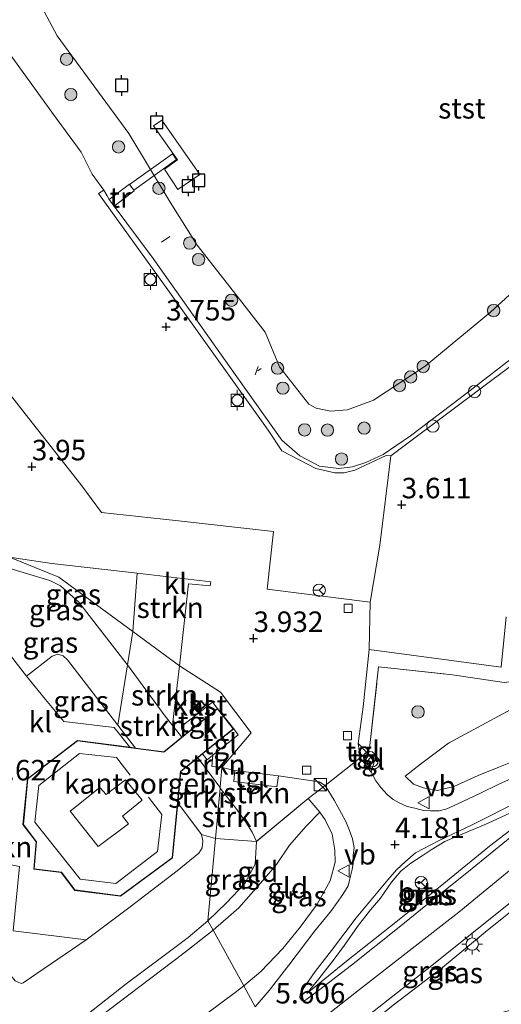
# Model space of a CAD drawing. Units: metres. Extents: x 119991 to 130010, y 424998 to 431251.
# Drawn here: x 121599 to 121658, y 425574 to 425694 of the extents above; entities that cross this region are included whole.
import ezdxf
from ezdxf.enums import TextEntityAlignment as Align

# ---------------------------------------------------------------- set-up
doc = ezdxf.new("R2010")
doc.units = ezdxf.units.M
doc.linetypes.add('IE-TERREINAFSCHEIDING', pattern=[10, 8, -2])
doc.layers.get('0').update_dxf_attribs({"lineweight": 25})
for name, color, linetype, lineweight in [('B-ME-AL-OVERIG-GV-B7', 7, 'BV-GELEIDERAIL', 18), ('B-ME-AL-OVERIG-L-B1', 7, 'Continuous', 18), ('B-ME-AL-OVERIG-S-B1', 7, 'Continuous', 18), ('B-ME-GR-BOOM-S-B1', 93, 'Continuous', 18), ('B-ME-GR-STRUIKEN-GV-B6', 93, 'Continuous', 18), ('B-ME-GW-KRUINLIJN-L-B1', 93, 'Continuous', 18), ('B-ME-GW-TEENLIJN-L-B1', 93, 'Continuous', 18), ('B-ME-IE-GRASLAND-GV-B6', 93, 'Continuous', 18), ('B-ME-IE-GRONDWERKLIJN-GROND_INGERICHT-GV-B6', 253, 'Continuous', 18), ('B-ME-IE-HULPGEOMETRIE-L-B1', 53, 'Continuous', 18), ('B-ME-IE-INRICHTINGSELEMENT-S-B1', 253, 'Continuous', 18), ('B-ME-IE-MEUBILAIR_WEGMEUBILAIR-LICHTMAST-S-B1', 8, 'Continuous', 18), ('B-ME-IE-TERREINAFSCHEIDING-DOORGANG-L-B1', 8, 'IE-TERREINAFSCHEIDING-KUNSTMATIG-OPEN', 18), ('B-ME-IE-TERREINAFSCHEIDING-RASTERHEKWERK-L-B1', 8, 'IE-TERREINAFSCHEIDING', 18), ('B-ME-KG-KADASTRAAL-DAKRAND-L-B1', 13, 'Continuous', 18), ('B-ME-KG-KADASTRAAL-NOKLIJN-L-B1', 13, 'Continuous', 18), ('B-ME-KW-LOOPBRUG-GV-B7', 213, 'Continuous', 18), ('B-ME-OB-BEKLEDING-GV-B6', 253, 'Continuous', 18), ('B-ME-OB-WATERLIJN-L-B1', 133, 'OB-WATERLIJN', 18), ('B-ME-OG-BEBOUWING-GV-B6', 173, 'Continuous', 18), ('B-ME-OG-WATER-GV-B6', 153, 'Continuous', 18), ('B-ME-VH-VERH_SOORT-BITUMEN-GV-B6', 8, 'IE-TERREINAFSCHEIDING-NATUURLIJK-HOUTWAL', 18), ('B-ME-VH-VERH_SOORT-KLINKERS-GV-B6', 8, 'IE-TERREINAFSCHEIDING-NATUURLIJK-HOUTWAL', 18), ('B-ME-VH-VERH_SOORT-TEGELS-GV-B6', 8, 'Continuous', 18), ('B-ME-VV-BOLDER-S-B1', 213, 'Continuous', 18), ('B-ME-VV-KOLK-S-B1', 8, 'Continuous', 18), ('B-ME-VW-MEUBILAIR_WEGMEUBILAIR-RONA-S-B1', 8, 'Continuous', 18), ('B-ME-VW-MEUBILAIR_WEGMEUBILAIR-VERKEERSBORD-S-B1', 8, 'Continuous', 18)]:
    doc.layers.add(name, color=color, linetype=linetype, lineweight=lineweight)
doc.layers.add('B-ME-GW-HOOGTEPUNT-S-B1', color=10, linetype='Continuous')
doc.layers.add('B-ME-VV-AFMEERCONSTRUCTIE-S-B1', color=10, linetype='Continuous')
doc.styles.add('NLCS-ISO', font='NLCS-ISO.TTF')
doc.linetypes.add('BV-GELEIDERAIL', pattern='A,10,-3,[108,NLCS.SHX,S=1,R=0,X=0,Y=0],-3', length=16)
doc.linetypes.add('IE-TERREINAFSCHEIDING-KUNSTMATIG-OPEN', pattern='A,7,-1.5,[67,NLCS.SHX,S=0.75,R=0,X=0,Y=0],-1.5', length=10)
doc.linetypes.add('IE-TERREINAFSCHEIDING-NATUURLIJK-HOUTWAL', pattern='A,7,-1.5,[67,NLCS.SHX,S=0.75,R=45,X=0,Y=0],-1.5,7,-1.5,[70,NLCS.SHX,S=0.75,R=0,X=0,Y=0],-1.5', length=20)
doc.linetypes.add('OB-WATERLIJN', pattern='A,10,[32,NLCS.SHX,S=2,R=0,X=0,Y=0],-12', length=22)

# ---------------------------------------------------------------- blocks, each defined once
blk = doc.blocks.new('hoogtepunt')
for p, q in [((-0.5, 0), (0.5, 0)), ((0, 0.5), (0, -0.5))]:
    blk.add_line(p, q)
blk = doc.blocks.new('boom')
h = blk.add_hatch(color=256)
edge = h.paths.add_edge_path()
edge.add_arc((0, 0), 0.75, 0, 360)
blk.add_circle((0, 0), 0.75)
blk = doc.blocks.new('kast')
blk.add_line((-0.75, -0.75), (0.75, 0.75))
blk.add_lwpolyline([(-0.75, 0.75), (0.75, 0.75), (0.75, -0.75), (-0.75, -0.75)], close=True)
blk = doc.blocks.new('lantaarnpaal')
for p, q in [((0, 0.75), (0, 1.25)), ((-0.75, 0), (-1.25, 0)), ((-0.88, 0.88), (-0.53, 0.53)), ((0.53, 0.53), (0.88, 0.88)), ((0.75, 0), (1.25, 0)), ((-0.53, -0.53), (-0.88, -0.88)), ((0, -0.75), (0, -1.25)), ((0.53, -0.53), (0.88, -0.88))]:
    blk.add_line(p, q)
blk.add_circle((0, 0), 0.75)
blk = doc.blocks.new('meerpaal')
for p, q in [((-0.75, 0), (-1.25, 0)), ((0.75, 0.75), (-0.75, 0.75)), ((-0.75, 0.75), (-0.75, -0.75)), ((0.75, -0.75), (0.75, 0.75)), ((0.75, 0), (1.25, 0)), ((-0.75, -0.75), (0.75, -0.75))]:
    blk.add_line(p, q)
blk = doc.blocks.new('dtb')
blk.add_circle((0, 0), 0.75)
blk = doc.blocks.new('bolder')
for p, q in [((-0.75, 0), (-1.25, 0)), ((-0.75, 0.75), (-0.75, -0.75)), ((0.75, 0.75), (-0.75, 0.75)), ((0.75, -0.75), (0.75, 0.75)), ((0.75, 0), (1.25, 0)), ((-0.75, -0.75), (0.75, -0.75))]:
    blk.add_line(p, q)
blk.add_circle((0, 0), 0.673)
blk = doc.blocks.new('kolk')
blk.add_lwpolyline([(-0.5, -0.5), (0.5, -0.5), (0.5, 0.5), (-0.5, 0.5)], close=True)
blk = doc.blocks.new('verkeersbord')
for p, q in [((0, 0.75), (-0.75, -0.625)), ((0.75, -0.625), (0, 0.75)), ((-0.75, -0.625), (0.75, -0.625))]:
    blk.add_line(p, q)
blk = doc.blocks.new('wegwijzer')
for q in [(-0.53, -0.53), (0, 0.75), (0.53, -0.53)]:
    blk.add_line((0, 0), q)
blk.add_circle((0, 0), 0.75)

msp = doc.modelspace()

# ---------------------------------------------------------------- linework, layer by layer
at = {"layer": 'B-ME-AL-OVERIG-GV-B7'}
msp.add_polyline3d([(121620.293, 425674.196, 1.178), (121618.604, 425673.051, 1.175), (121616.974, 425675.538, 1.175), (121618.569, 425676.664, 1.184), (121615.656, 425680.836, 1.195), (121616.652, 425681.531, 1.222), (121621.289, 425674.891, 1.204), (121620.293, 425674.196, 1.178)], dxfattribs=at)
at = {"layer": 'B-ME-AL-OVERIG-L-B1'}
for p, q in [((121616.649, 425666.635, 2.642), (121617.642, 425667.334, 2.612)), ((121628.042, 425650.466, 2.633), (121628.385, 425651.497, 2.588)), ((121628.373, 425650.981, 2.312), (121628.786, 425651.263, 2.3))]:
    msp.add_line(p, q, dxfattribs=at)
at = {"layer": 'B-ME-GR-STRUIKEN-GV-B6'}
for points in [[(121613.123, 425619.188, 4.165), (121613.675, 425626.294, 3.908), (121622.626, 425625.266, 3.923), (121622.57, 425624.759, 3.923), (121619.915, 425624.989, 3.92), (121618.803, 425615.011, 4.024), (121613.123, 425619.188, 4.165)], [(121613.123, 425619.188, 4.165), (121618.803, 425615.011, 4.024), (121618.003, 425608.169, 4.096), (121619.531, 425607.974, 4.096), (121619.066, 425607.602, 4.132), (121619.708, 425606.818, 4.135), (121619.099, 425606.324, 4.213), (121617.069, 425608.88, 4.108), (121612.469, 425615.12, 4.189), (121613.123, 425619.188, 4.165)], [(121619.099, 425606.324, 4.213), (121616.897, 425604.538, 5.293), (121613.476, 425604.991, 6.697), (121611.296, 425607.803, 6.64), (121612.469, 425615.12, 4.189), (121617.069, 425608.88, 4.108), (121619.099, 425606.324, 4.213)], [(121597.062, 425610.72, 6.655), (121598.115, 425609.365, 6.718), (121592.548, 425604.965, 6.712), (121591.668, 425598.549, 6.73), (121597.568, 425590.916, 6.763), (121599.356, 425590.571, 6.835), (121598.559, 425582.731, 6.883), (121607.44, 425581.639, 6.835), (121599.775, 425576.371, 6.613), (121599.524, 425576.301, 6.601), (121598.794, 425576.637, 6.592), (121593.136, 425583.61, 6.652), (121597.069, 425589.319, 6.739), (121590.09, 425598.494, 6.79), (121591.32, 425606.064, 6.658), (121597.062, 425610.72, 6.655)], [(121623.771, 425600.184, 4.186), (121623.765, 425600.119, 4.213), (121623.205, 425593.984, 6.001), (121621.512, 425594.479, 6.784), (121619.089, 425597.667, 6.853), (121618.624, 425598.28, 6.82), (121618.99, 425602.125, 5.29), (121621.041, 425603.81, 4.225), (121623.771, 425600.184, 4.186)], [(121623.992, 425602.61, 4.084), (121623.771, 425600.184, 4.186), (121621.041, 425603.81, 4.225), (121621.632, 425604.295, 4.078), (121622.201, 425603.565, 4.081), (121622.88, 425604.116, 4.081), (121622.754, 425602.738, 4.081), (121623.992, 425602.61, 4.084)], [(121623.992, 425602.61, 4.084), (121625.562, 425602.278, 4.064), (121625.438, 425600.903, 4.064), (121630.654, 425600.26, 4.064), (121630.896, 425601.601, 3.995), (121635.84, 425600.89, 3.911), (121636.56, 425600.448, 3.694), (121634.477, 425598.83, 3.685), (121628.207, 425593.62, 3.685), (121627.673, 425594.752, 4.127), (121626.883, 425595.965, 4.127), (121625.693, 425597.689, 4.127), (121623.765, 425600.119, 4.213), (121623.771, 425600.184, 4.186), (121623.992, 425602.61, 4.084)], [(121623.765, 425600.119, 4.213), (121625.693, 425597.689, 4.127), (121626.883, 425595.965, 4.127), (121627.673, 425594.752, 4.127), (121628.207, 425593.62, 3.685), (121623.205, 425593.984, 6.001), (121623.765, 425600.119, 4.213)]]:
    msp.add_polyline3d(points, dxfattribs=at)
at = {"layer": 'B-ME-GW-KRUINLIJN-L-B1'}
for points in [[(121589.056, 425725.626, 1.996), (121588.836, 425723.194, 2.255), (121588.471, 425718.894, 2.507), (121588.185, 425716.062, 2.732), (121588.386, 425712.813, 2.912), (121588.439, 425709.428, 3.188), (121588.815, 425707.119, 3.266), (121590.212, 425704.183, 3.206), (121592.22, 425700.569, 3.398), (121593.491, 425697.766, 3.461), (121594.237, 425695.308, 3.542), (121598.005, 425689.812, 3.614), (121603.478, 425682.22, 3.584), (121606.836, 425677.605, 3.71), (121608.194, 425674.932, 3.668), (121609.594, 425672.971, 3.536), (121610.019, 425672.28, 3.494), (121610.249, 425671.839, 3.473)], [(121610.849, 425671.027, 3.473), (121615.617, 425664.639, 3.565), (121624.93, 425651.485, 3.627), (121631.296, 425642.528, 3.605), (121633.472, 425640.628, 3.6), (121635.867, 425639.344, 3.548), (121638.23, 425639.047, 3.543), (121639.899, 425639.269, 3.513), (121641.531, 425639.808, 3.561), (121643.604, 425640.771, 3.583), (121646.947, 425643.027, 3.609), (121653.156, 425647.767, 3.706), (121661.508, 425654.214, 3.846), (121668.874, 425660.058, 4.031), (121673.368, 425663.319, 4.088), (121678.222, 425667.541, 4.145), (121679.882, 425669.378, 4.185), (121681.373, 425671.621, 4.202), (121682.171, 425673.812, 4.229), (121682.32, 425675.732, 4.246), (121681.82, 425677.952, 4.281), (121680.805, 425680.718, 4.317), (121677.527, 425685.824, 4.325), (121671.072, 425694.649, 4.339)], [(121751.058, 425665.617, 6.124), (121740.932, 425657.283, 6.07), (121728.631, 425647.004, 6.067), (121717.814, 425638.203, 6.037), (121706.768, 425629.118, 6.028), (121695.321, 425619.92, 5.962), (121684.305, 425610.863, 5.872), (121673.211, 425601.804, 5.842), (121663.987, 425594.17, 5.83), (121652.84, 425585.012, 5.767), (121640.725, 425575.579, 5.737), (121631.061, 425567.956, 5.913)], [(121600.185, 425613.76, 6.667), (121597.274, 425617.535, 5.632), (121593.732, 425621.869, 4.789), (121594.603, 425627.916, 4.177)], [(121600.185, 425613.76, 6.667), (121603.294, 425616.204, 6.694), (121603.985, 425616.43, 6.697), (121604.661, 425616.214, 6.706), (121605.167, 425615.735, 6.709), (121610.217, 425609.195, 6.682), (121611.296, 425607.803, 6.64), (121613.476, 425604.991, 6.697)], [(121618.624, 425598.28, 6.82), (121619.089, 425597.667, 6.853), (121621.512, 425594.479, 6.784), (121621.68, 425593.695, 6.766), (121621.562, 425592.823, 6.745), (121621.169, 425592.187, 6.736), (121618.539, 425590.05, 6.742), (121612.804, 425585.65, 6.76), (121607.44, 425581.639, 6.835), (121599.775, 425576.371, 6.613), (121599.524, 425576.301, 6.601), (121598.794, 425576.637, 6.592), (121593.136, 425583.61, 6.652), (121589.414, 425588.197, 6.622), (121582.427, 425597.998, 6.607), (121582.288, 425598.739, 6.58), (121582.745, 425599.623, 6.589), (121583.669, 425600.683, 6.577), (121590.404, 425605.986, 6.592), (121596.742, 425611.183, 6.589)], [(121646.304, 425601.575, 3.799), (121647.325, 425600.591, 4.078), (121648.535, 425600.159, 4.261), (121650.223, 425599.812, 4.429), (121652.247, 425600.324, 4.651), (121655.179, 425601.65, 4.879), (121657.7, 425602.67, 5.191), (121661.547, 425604.225, 5.344)], [(121634.32, 425575.07, 5.659), (121639.163, 425579.018, 5.626), (121645.374, 425583.944, 5.647), (121651.02, 425588.471, 5.677), (121656.582, 425593.027, 5.683), (121659.681, 425595.446, 5.65), (121661.967, 425597.651, 5.578), (121663.144, 425599.092, 5.41)], [(121660.983, 425586.723, 5.668), (121660.802, 425586.394, 5.701), (121656.045, 425582.554, 5.71), (121650.847, 425578.241, 5.623), (121644.847, 425573.657, 5.545), (121641.008, 425570.586, 5.452), (121639.464, 425569.472, 5.551), (121638.132, 425568.459, 5.647)]]:
    msp.add_polyline3d(points, dxfattribs=at)
at = {"layer": 'B-ME-GW-TEENLIJN-L-B1'}
msp.add_line((121623.771, 425600.184, 4.186), (121621.041, 425603.81, 4.225), dxfattribs=at)
for points in [[(121646.304, 425601.575, 3.799), (121648.172, 425603.032, 3.694), (121651.578, 425605.572, 3.493), (121656.181, 425608.075, 3.394), (121660.684, 425610.49, 3.394), (121664.727, 425612.51, 3.397), (121670.055, 425615.008, 3.421), (121675.251, 425617.634, 3.466), (121678.699, 425619.274, 3.397), (121682.234, 425621.296, 3.448), (121685.221, 425623.457, 3.451), (121688.568, 425626.119, 3.484), (121692.076, 425628.776, 3.628), (121696.201, 425632.366, 3.652), (121698.568, 425634.646, 3.7), (121699.261, 425635.518, 3.715), (121699.554, 425636.046, 3.715), (121699.665, 425636.706, 3.727), (121699.519, 425637.63, 3.817), (121699.065, 425638.475, 3.793), (121697.862, 425640.686, 3.88), (121697.107, 425642.375, 3.998), (121696.833, 425643.563, 4.181), (121696.701, 425645.244, 4.388)], [(121619.099, 425606.324, 4.213), (121617.069, 425608.88, 4.108), (121612.469, 425615.12, 4.189), (121612.146, 425615.558, 4.189), (121606.579, 425622.763, 4.264), (121604.342, 425624.756, 4.231), (121603.027, 425625.435, 4.249), (121596.904, 425627.228, 4.216), (121594.603, 425627.916, 4.177)], [(121623.765, 425600.119, 4.213), (121625.693, 425597.689, 4.127), (121626.883, 425595.965, 4.127), (121627.673, 425594.752, 4.127), (121628.207, 425593.62, 3.685)], [(121663.144, 425599.092, 5.41), (121660.177, 425597.596, 5.14), (121656.396, 425595.847, 4.675), (121653.056, 425594.432, 4.408), (121651.127, 425593.61, 4.366), (121649.452, 425592.601, 4.3), (121648.363, 425591.859, 4.273), (121647, 425590.954, 4.27), (121645.793, 425590.003, 4.339), (121644.639, 425588.647, 4.282), (121643.319, 425586.686, 4.483), (121642.095, 425585.262, 4.675), (121640.496, 425583.238, 4.765), (121638.9, 425580.975, 4.933), (121637.665, 425579.282, 5.101), (121635.806, 425576.858, 5.2), (121634.32, 425575.07, 5.659)], [(121622.914, 425582.818, 3.523), (121626.052, 425585.519, 3.409), (121628.454, 425588.258, 3.334), (121630.62, 425590.819, 3.376), (121632.205, 425593.16, 3.505), (121634.234, 425595.492, 3.652), (121635.928, 425597.17, 3.724)], [(121622.914, 425582.818, 3.523), (121619.365, 425579.993, 3.43), (121612.639, 425574.924, 3.31), (121606.445, 425570.204, 3.226), (121602.946, 425567.705, 3.145), (121600.864, 425566.655, 3.025), (121599.267, 425565.931, 2.959), (121597.252, 425565.377, 2.875), (121595.724, 425565.139, 2.674), (121594.215, 425565.227, 2.362), (121591.853, 425565.119, 2.089), (121590.321, 425564.828, 2.008), (121588.306, 425563.985, 1.957), (121587.185, 425563.245, 1.882), (121584.407, 425561.134, 1.816)]]:
    msp.add_polyline3d(points, dxfattribs=at)
at = {"layer": 'B-ME-IE-GRASLAND-GV-B6'}
for points in [[(121612.469, 425615.12, 4.189), (121611.296, 425607.803, 6.64), (121610.217, 425609.195, 6.682), (121605.167, 425615.735, 6.709), (121604.661, 425616.214, 6.706), (121603.985, 425616.43, 6.697), (121603.294, 425616.204, 6.694), (121600.185, 425613.76, 6.667), (121597.274, 425617.535, 5.632), (121593.732, 425621.869, 4.789), (121594.603, 425627.916, 4.177), (121596.904, 425627.228, 4.216), (121603.027, 425625.435, 4.249), (121604.342, 425624.756, 4.231), (121606.579, 425622.763, 4.264), (121612.146, 425615.558, 4.189), (121612.469, 425615.12, 4.189)], [(121598.099, 425628.246, 4.12), (121604.132, 425625.801, 4.102), (121613.123, 425619.188, 4.165), (121612.469, 425615.12, 4.189), (121612.146, 425615.558, 4.189), (121606.579, 425622.763, 4.264), (121604.342, 425624.756, 4.231), (121603.027, 425625.435, 4.249), (121596.904, 425627.228, 4.216), (121594.603, 425627.916, 4.177), (121594.74, 425628.231, 4.165), (121595.035, 425628.458, 4.165), (121595.414, 425628.522, 4.168), (121595.975, 425628.475, 4.174), (121598.099, 425628.246, 4.12)], [(121598.099, 425628.246, 4.12), (121603.256, 425627.473, 4.003), (121613.675, 425626.294, 3.908), (121613.123, 425619.188, 4.165), (121604.132, 425625.801, 4.102), (121598.099, 425628.246, 4.12)], [(121612.773, 425605.084, 6.709), (121610.849, 425607.505, 6.712), (121604.751, 425608.213, 6.814), (121602.506, 425610.918, 6.874), (121600.185, 425613.76, 6.667), (121603.294, 425616.204, 6.694), (121603.985, 425616.43, 6.697), (121604.661, 425616.214, 6.706), (121605.167, 425615.735, 6.709), (121610.217, 425609.195, 6.682), (121611.296, 425607.803, 6.64), (121613.476, 425604.991, 6.697), (121612.773, 425605.084, 6.709)], [(121660.044, 425601.666, 5.275), (121657.696, 425600.585, 5.077), (121655.404, 425599.477, 5.017), (121652.708, 425598.21, 4.801), (121651.39, 425597.605, 4.618), (121650.451, 425597.351, 4.489), (121649.408, 425597.338, 4.462), (121648.548, 425597.381, 4.351), (121647.483, 425597.669, 4.276), (121646.56, 425597.866, 4.189), (121645.591, 425598.301, 4.096), (121644.836, 425598.726, 4), (121644.11, 425599.334, 3.892), (121643.328, 425600.204, 3.91), (121642.731, 425601.009, 3.859), (121642.176, 425602.056, 3.703), (121642.532, 425603.296, 3.748), (121641.617, 425604.463, 3.694), (121641.967, 425604.928, 3.695), (121643.075, 425614.906, 3.71), (121652.062, 425613.909, 3.665), (121658.373, 425612.985, 3.617)], [(121660.684, 425610.49, 3.394), (121656.181, 425608.075, 3.394), (121651.578, 425605.572, 3.493), (121648.172, 425603.032, 3.694), (121646.304, 425601.575, 3.799), (121647.325, 425600.591, 4.078), (121648.535, 425600.159, 4.261), (121650.223, 425599.812, 4.429), (121652.247, 425600.324, 4.651), (121655.179, 425601.65, 4.879), (121657.7, 425602.67, 5.191), (121661.547, 425604.225, 5.344)], [(121661.547, 425604.225, 5.344), (121657.7, 425602.67, 5.191), (121655.179, 425601.65, 4.879), (121652.247, 425600.324, 4.651), (121650.223, 425599.812, 4.429), (121648.535, 425600.159, 4.261), (121647.325, 425600.591, 4.078), (121646.304, 425601.575, 3.799), (121648.172, 425603.032, 3.694), (121651.578, 425605.572, 3.493), (121656.181, 425608.075, 3.394), (121660.684, 425610.49, 3.394)], [(121628.05, 425573.449, 5.752), (121626.647, 425576.008, 5.53), (121628.742, 425577.771, 5.293), (121631.39, 425580.567, 5.044), (121633.536, 425583.166, 4.909), (121635.602, 425585.96, 4.654), (121637.175, 425588.823, 4.387), (121637.78, 425591.083, 4.147), (121637.745, 425592.566, 4.033), (121637.405, 425594.52, 3.937), (121636.578, 425596.259, 3.82), (121635.928, 425597.17, 3.724), (121634.477, 425598.83, 3.685), (121636.56, 425600.448, 3.694), (121637.64, 425598.648, 3.682), (121638.547, 425597.03, 3.751), (121639.097, 425596.045, 3.847), (121639.522, 425594.952, 3.97), (121639.892, 425593.942, 4.072), (121640.076, 425592.838, 4.18), (121639.984, 425591.939, 4.261), (121639.956, 425590.867, 4.339), (121639.815, 425590.028, 4.396), (121639.583, 425589.042, 4.465), (121639.359, 425588.185, 4.528), (121638.73, 425587.164, 4.585), (121637.331, 425585.192, 4.654), (121635.286, 425582.722, 4.954), (121632.152, 425578.525, 5.266), (121629.739, 425575.433, 5.587), (121628.05, 425573.449, 5.752)], [(121639.163, 425579.018, 5.626), (121634.32, 425575.07, 5.659), (121635.806, 425576.858, 5.2), (121637.665, 425579.282, 5.101), (121638.9, 425580.975, 4.933), (121640.496, 425583.238, 4.765), (121642.095, 425585.262, 4.675), (121643.319, 425586.686, 4.483), (121644.639, 425588.647, 4.282), (121645.793, 425590.003, 4.339), (121647, 425590.954, 4.27), (121648.363, 425591.859, 4.273), (121649.452, 425592.601, 4.3), (121651.127, 425593.61, 4.366), (121653.056, 425594.432, 4.408), (121656.396, 425595.847, 4.675), (121660.177, 425597.596, 5.14), (121663.144, 425599.092, 5.41), (121661.967, 425597.651, 5.578), (121659.681, 425595.446, 5.65), (121656.582, 425593.027, 5.683), (121651.02, 425588.471, 5.677), (121645.374, 425583.944, 5.647), (121639.163, 425579.018, 5.626)], [(121634.32, 425575.07, 5.659), (121639.163, 425579.018, 5.626), (121645.374, 425583.944, 5.647), (121651.02, 425588.471, 5.677), (121656.582, 425593.027, 5.683), (121659.681, 425595.446, 5.65), (121661.967, 425597.651, 5.578), (121663.144, 425599.092, 5.41), (121660.177, 425597.596, 5.14), (121656.396, 425595.847, 4.675), (121653.056, 425594.432, 4.408), (121651.127, 425593.61, 4.366), (121649.452, 425592.601, 4.3), (121648.363, 425591.859, 4.273), (121647, 425590.954, 4.27), (121645.793, 425590.003, 4.339), (121644.639, 425588.647, 4.282), (121643.319, 425586.686, 4.483), (121642.095, 425585.262, 4.675), (121640.496, 425583.238, 4.765), (121638.9, 425580.975, 4.933), (121637.665, 425579.282, 5.101), (121635.806, 425576.858, 5.2), (121634.32, 425575.07, 5.659)], [(121659.301, 425594.267, 5.788), (121653.825, 425589.78, 5.854), (121648.811, 425585.822, 5.821), (121645.588, 425583.186, 5.671), (121639.774, 425578.546, 5.671), (121635.9, 425575.551, 5.674), (121634.357, 425574.42, 5.662), (121634.169, 425574.276, 5.68), (121633.903, 425574.188, 5.698), (121633.664, 425574.258, 5.68), (121633.472, 425574.594, 5.635), (121633.513, 425575.015, 5.503), (121633.975, 425575.789, 5.41), (121635.328, 425577.745, 5.143), (121637.313, 425580.337, 4.924), (121640.343, 425584.293, 4.693), (121642.573, 425586.985, 4.543), (121644.199, 425588.929, 4.342), (121645.231, 425590.14, 4.336), (121646.35, 425591.188, 4.294), (121647.561, 425592.214, 4.288), (121650.354, 425593.697, 4.516), (121654.459, 425595.639, 4.727), (121660.196, 425598.51, 5.177)], [(121598.794, 425576.637, 6.592), (121599.524, 425576.301, 6.601), (121599.775, 425576.371, 6.613), (121607.44, 425581.639, 6.835), (121612.804, 425585.65, 6.76), (121618.539, 425590.05, 6.742), (121621.169, 425592.187, 6.736), (121621.562, 425592.823, 6.745), (121621.68, 425593.695, 6.766), (121621.512, 425594.479, 6.784), (121623.205, 425593.984, 6.001), (121622.289, 425583.959, 3.505), (121619.896, 425581.914, 3.475), (121616.785, 425579.59, 3.457), (121612.337, 425576.255, 3.331), (121605.063, 425570.546, 3.142)], [(121623.205, 425593.984, 6.001), (121628.207, 425593.62, 3.685), (121628.035, 425590.849, 3.478), (121626.762, 425588.469, 3.502), (121624.533, 425586.148, 3.499), (121622.289, 425583.959, 3.505), (121623.205, 425593.984, 6.001)], [(121638.132, 425568.459, 5.647), (121637.655, 425569.071, 5.638), (121641.975, 425572.534, 5.632), (121649.351, 425578.325, 5.665), (121660.329, 425587.159, 5.674), (121660.8, 425586.607, 5.713), (121660.983, 425586.723, 5.668), (121660.802, 425586.394, 5.701), (121656.045, 425582.554, 5.71), (121650.847, 425578.241, 5.623), (121644.847, 425573.657, 5.545), (121641.008, 425570.586, 5.452), (121639.464, 425569.472, 5.551), (121638.132, 425568.459, 5.647)], [(121666.648, 425579.56, 2.599), (121659.311, 425573.111, 2.284), (121656.954, 425572.448, 2.641), (121653.842, 425572.126, 3.001), (121650.84, 425571.816, 3.553), (121647.969, 425571.196, 4.009), (121643.623, 425570.136, 4.612), (121640.716, 425569.297, 5.08), (121638.132, 425568.459, 5.647), (121639.464, 425569.472, 5.551), (121641.008, 425570.586, 5.452), (121644.847, 425573.657, 5.545), (121650.847, 425578.241, 5.623), (121656.045, 425582.554, 5.71), (121660.802, 425586.394, 5.701), (121660.983, 425586.723, 5.668), (121666.648, 425579.56, 2.599)], [(121622.287, 425572.714, 5.596), (121625.596, 425575.19, 5.5), (121626.647, 425576.008, 5.53), (121628.05, 425573.449, 5.752)]]:
    msp.add_polyline3d(points, dxfattribs=at)
at = {"layer": 'B-ME-IE-GRONDWERKLIJN-GROND_INGERICHT-GV-B6'}
for points in [[(121598.005, 425689.812, 3.614), (121603.478, 425682.22, 3.584), (121606.836, 425677.605, 3.71), (121608.194, 425674.932, 3.668), (121609.594, 425672.971, 3.536)], [(121609.594, 425672.971, 3.536), (121608.974, 425672.577, 3.611), (121617.005, 425661.403, 3.641), (121629.637, 425643.731, 3.637), (121631.3, 425641.236, 3.655), (121635.406, 425639.048, 3.611), (121637.756, 425638.555, 3.589), (121638.857, 425638.54, 3.58), (121640.158, 425638.846, 3.58), (121643.981, 425640.636, 3.663), (121644.562, 425640.592, 3.653), (121643.204, 425629.728, 3.806), (121642.056, 425622.78, 3.788), (121629.513, 425624.37, 3.797), (121630.252, 425631.378, 3.788), (121618.328, 425632.716, 3.788), (121609.314, 425633.703, 3.785), (121606.812, 425637.122, 3.824), (121600.459, 425645.176, 3.794), (121592.418, 425655.383, 3.794)], [(121658.373, 425612.985, 3.617), (121652.062, 425613.909, 3.665), (121643.075, 425614.906, 3.71), (121641.967, 425604.928, 3.695), (121641.617, 425604.463, 3.694), (121640.58, 425605.559, 3.776), (121641.189, 425610.036, 3.695), (121641.919, 425616.998, 3.704), (121657.986, 425614.848, 3.617), (121658.595, 425620.989, 3.734)], [(121622.289, 425583.959, 3.505), (121624.533, 425586.148, 3.499), (121626.762, 425588.469, 3.502), (121628.035, 425590.849, 3.478), (121628.207, 425593.62, 3.685), (121634.477, 425598.83, 3.685), (121635.928, 425597.17, 3.724), (121634.234, 425595.492, 3.652), (121632.205, 425593.16, 3.505), (121630.62, 425590.819, 3.376), (121628.454, 425588.258, 3.334), (121626.052, 425585.519, 3.409), (121622.914, 425582.818, 3.523), (121622.289, 425583.959, 3.505)], [(121622.914, 425582.818, 3.523), (121626.052, 425585.519, 3.409), (121628.454, 425588.258, 3.334), (121630.62, 425590.819, 3.376), (121632.205, 425593.16, 3.505), (121634.234, 425595.492, 3.652), (121635.928, 425597.17, 3.724), (121636.578, 425596.259, 3.82), (121637.405, 425594.52, 3.937), (121637.745, 425592.566, 4.033), (121637.78, 425591.083, 4.147), (121637.175, 425588.823, 4.387), (121635.602, 425585.96, 4.654), (121633.536, 425583.166, 4.909), (121631.39, 425580.567, 5.044), (121628.742, 425577.771, 5.293), (121626.647, 425576.008, 5.53), (121622.914, 425582.818, 3.523)], [(121605.063, 425570.546, 3.142), (121612.337, 425576.255, 3.331), (121616.785, 425579.59, 3.457), (121619.896, 425581.914, 3.475), (121622.289, 425583.959, 3.505), (121622.914, 425582.818, 3.523)], [(121622.914, 425582.818, 3.523), (121619.365, 425579.993, 3.43), (121612.639, 425574.924, 3.31), (121606.445, 425570.204, 3.226)], [(121606.445, 425570.204, 3.226), (121612.639, 425574.924, 3.31), (121619.365, 425579.993, 3.43), (121622.914, 425582.818, 3.523)], [(121622.914, 425582.818, 3.523), (121626.647, 425576.008, 5.53), (121625.596, 425575.19, 5.5), (121622.287, 425572.714, 5.596)]]:
    msp.add_polyline3d(points, dxfattribs=at)
at = {"layer": 'B-ME-IE-HULPGEOMETRIE-L-B1'}
msp.add_polyline3d([(121598.099, 425628.246, 4.12), (121604.132, 425625.801, 4.102), (121613.123, 425619.188, 4.165), (121618.803, 425615.011, 4.024), (121623.796, 425611.819, 3.721), (121627.531, 425606.85, 3.721), (121623.992, 425602.61, 4.084), (121623.771, 425600.184, 4.186), (121623.765, 425600.119, 4.213), (121623.205, 425593.984, 6.001), (121622.289, 425583.959, 3.505), (121622.914, 425582.818, 3.523), (121626.647, 425576.008, 5.53), (121628.05, 425573.449, 5.752)], dxfattribs=at)
at = {"layer": 'B-ME-IE-TERREINAFSCHEIDING-DOORGANG-L-B1'}
msp.add_polyline3d([(121636.56, 425600.448, 3.694), (121640.806, 425603.814, 3.694), (121641.617, 425604.463, 3.694)], dxfattribs=at)
at = {"layer": 'B-ME-IE-TERREINAFSCHEIDING-RASTERHEKWERK-L-B1'}
msp.add_line((121634.477, 425598.83, 3.685), (121628.207, 425593.62, 3.685), dxfattribs=at)
for points in [[(121641.617, 425604.463, 3.694), (121641.967, 425604.928, 3.695), (121643.075, 425614.906, 3.71), (121652.062, 425613.909, 3.665), (121658.373, 425612.985, 3.617), (121663.868, 425613.71, 3.623), (121674.419, 425618.837, 3.581), (121680.148, 425621.562, 3.53), (121682.369, 425623.164, 3.53), (121695.678, 425633.43, 3.563), (121698.64, 425635.784, 3.665), (121699.665, 425636.706, 3.727), (121701.971, 425638.616, 4.916)], [(121636.56, 425600.448, 3.694), (121634.477, 425598.83, 3.685), (121635.928, 425597.17, 3.724)], [(121626.647, 425576.008, 5.53), (121628.742, 425577.771, 5.293), (121631.39, 425580.567, 5.044), (121633.536, 425583.166, 4.909), (121635.602, 425585.96, 4.654), (121637.175, 425588.823, 4.387), (121637.78, 425591.083, 4.147), (121637.745, 425592.566, 4.033), (121637.405, 425594.52, 3.937), (121636.578, 425596.259, 3.82), (121635.928, 425597.17, 3.724)], [(121622.289, 425583.959, 3.505), (121624.533, 425586.148, 3.499), (121626.762, 425588.469, 3.502), (121628.035, 425590.849, 3.478), (121628.207, 425593.62, 3.685)], [(121622.289, 425583.959, 3.505), (121619.896, 425581.914, 3.475), (121616.785, 425579.59, 3.457), (121612.337, 425576.255, 3.331), (121605.063, 425570.546, 3.142), (121601.295, 425567.494, 3.073)], [(121617.137, 425568.974, 5.428), (121619.414, 425570.68, 5.551), (121622.287, 425572.714, 5.596), (121625.596, 425575.19, 5.5), (121626.647, 425576.008, 5.53)]]:
    msp.add_polyline3d(points, dxfattribs=at)
at = {"layer": 'B-ME-KG-KADASTRAAL-DAKRAND-L-B1'}
for points in [[(121601.126, 425590.292, 10.813), (121601.416, 425593.577, 10.816), (121599.811, 425595.688, 10.816), (121600.343, 425601.232, 10.816), (121606.419, 425605.874, 10.816), (121616.912, 425604.486, 10.465), (121620.828, 425607.663, 6.766), (121623.441, 425609.764, 6.796), (121625.37, 425607.333, 6.799), (121622.698, 425605.235, 6.787), (121618.942, 425602.15, 10.411), (121617.94, 425591.628, 10.411), (121611.642, 425586.989, 10.414), (121606.087, 425587.702, 10.417), (121604.446, 425589.874, 10.414), (121601.126, 425590.292, 10.813)], [(121621.461, 425610.684, 5.396), (121621.912, 425610.183, 5.398), (121621.034, 425609.437, 5.4), (121620.607, 425609.965, 5.403), (121621.461, 425610.684, 5.396)]]:
    msp.add_polyline3d(points, dxfattribs=at)
at = {"layer": 'B-ME-KG-KADASTRAAL-NOKLIJN-L-B1'}
for points in [[(121611.073, 425588.502, 14.6), (121606.715, 425589.024, 14.611), (121601.192, 425595.959, 14.555), (121601.701, 425600.432, 14.519), (121606.657, 425604.333, 14.483), (121611.145, 425603.83, 14.537), (121612.813, 425601.7, 14.539)], [(121608.918, 425593.012, 17.464), (121605.515, 425597.294, 17.464), (121609.138, 425600.175, 17.464), (121609.907, 425599.324, 17.464), (121612.234, 425601.119, 17.464), (121614.285, 425598.634, 17.464), (121611.873, 425596.696, 17.464), (121612.6, 425595.751, 17.464), (121608.918, 425593.012, 17.464)], [(121615.03, 425599.015, 14.539), (121616.685, 425596.914, 14.546), (121616.123, 425592.401, 14.498), (121611.073, 425588.502, 14.6)]]:
    msp.add_polyline3d(points, dxfattribs=at)
at = {"layer": 'B-ME-KW-LOOPBRUG-GV-B7'}
msp.add_polyline3d([(121612.74, 425673.692, 1.971), (121617.97, 425677.428, 1.174), (121618.474, 425676.721, 1.165), (121613.244, 425672.985, 1.962), (121612.74, 425673.692, 1.971)], dxfattribs=at)
at = {"layer": 'B-ME-OB-BEKLEDING-GV-B6'}
for points in [[(121601.435, 425696.481, 0.521), (121603.916, 425691.803, 0.521), (121612.663, 425679.889, 0.521), (121617.69, 425671.514, 0.521), (121620.98, 425666.27, 0.521), (121626.109, 425659.701, 0.521), (121629.265, 425655.687, 0.521), (121630.988, 425651.454, 0.521), (121634.56, 425646.9, 0.521), (121635.473, 425646.425, 0.521), (121637.201, 425646.052, 0.521), (121639.279, 425646.207, 0.521), (121642.451, 425647.391, 0.521), (121648.758, 425651.554, 0.521), (121656.684, 425658.109, 0.521), (121665.372, 425666.029, 0.521), (121668.667, 425668.741, 0.521), (121670.747, 425670.373, 0.521), (121672.145, 425673.292, 0.521), (121672.589, 425675.192, 0.521), (121672.095, 425677.51, 0.521), (121670.987, 425679.475, 0.521), (121662.26, 425691.684, 0.521), (121652.971, 425704.895, 0.521)], [(121661.508, 425654.214, 3.846), (121653.156, 425647.767, 3.706), (121646.947, 425643.027, 3.609), (121643.604, 425640.771, 3.583), (121641.531, 425639.808, 3.561), (121639.899, 425639.269, 3.513), (121638.23, 425639.047, 3.543), (121635.867, 425639.344, 3.548), (121633.472, 425640.628, 3.6), (121631.296, 425642.528, 3.605), (121624.93, 425651.485, 3.627), (121615.617, 425664.639, 3.565), (121610.849, 425671.027, 3.473), (121613.288, 425672.901, 1.817), (121612.723, 425673.708, 1.817), (121610.249, 425671.839, 3.473), (121610.019, 425672.28, 3.494), (121609.594, 425672.971, 3.536), (121608.194, 425674.932, 3.668), (121606.836, 425677.605, 3.71), (121603.478, 425682.22, 3.584), (121598.005, 425689.812, 3.614)], [(121661.516, 425653.308, 4.107), (121644.562, 425640.592, 3.653), (121643.981, 425640.636, 3.663), (121640.158, 425638.846, 3.58), (121638.857, 425638.54, 3.58), (121637.756, 425638.555, 3.589), (121635.406, 425639.048, 3.611), (121631.3, 425641.236, 3.655), (121629.637, 425643.731, 3.637), (121617.005, 425661.403, 3.641), (121608.974, 425672.577, 3.611), (121609.594, 425672.971, 3.536), (121610.019, 425672.28, 3.494), (121610.249, 425671.839, 3.473), (121610.849, 425671.027, 3.473), (121615.617, 425664.639, 3.565), (121624.93, 425651.485, 3.627), (121631.296, 425642.528, 3.605), (121633.472, 425640.628, 3.6), (121635.867, 425639.344, 3.548), (121638.23, 425639.047, 3.543), (121639.899, 425639.269, 3.513), (121641.531, 425639.808, 3.561), (121643.604, 425640.771, 3.583), (121646.947, 425643.027, 3.609), (121653.156, 425647.767, 3.706), (121661.508, 425654.214, 3.846)]]:
    msp.add_polyline3d(points, dxfattribs=at)
at = {"layer": 'B-ME-OB-WATERLIJN-L-B1'}
msp.add_polyline3d([(121652.971, 425704.895, 0.521), (121662.26, 425691.684, 0.521), (121670.987, 425679.475, 0.521), (121672.095, 425677.51, 0.521), (121672.589, 425675.192, 0.521), (121672.145, 425673.292, 0.521), (121670.747, 425670.373, 0.521), (121668.667, 425668.741, 0.521), (121665.372, 425666.029, 0.521), (121656.684, 425658.109, 0.521), (121648.758, 425651.554, 0.521), (121642.451, 425647.391, 0.521), (121639.279, 425646.207, 0.521), (121637.201, 425646.052, 0.521), (121635.473, 425646.425, 0.521), (121634.56, 425646.9, 0.521), (121630.988, 425651.454, 0.521), (121629.265, 425655.687, 0.521), (121626.109, 425659.701, 0.521), (121620.98, 425666.27, 0.521), (121617.69, 425671.514, 0.521), (121612.663, 425679.889, 0.521), (121603.916, 425691.803, 0.521), (121601.435, 425696.481, 0.521)], dxfattribs=at)
at = {"layer": 'B-ME-OG-BEBOUWING-GV-B6'}
for points in [[(121610.849, 425671.027, 3.473), (121610.249, 425671.839, 3.473), (121612.723, 425673.708, 1.817), (121613.288, 425672.901, 1.817), (121610.849, 425671.027, 3.473)], [(121619.099, 425606.324, 4.213), (121619.708, 425606.818, 4.135), (121620.797, 425607.702, 4.135), (121623.449, 425609.834, 4.099), (121625.44, 425607.325, 4.051), (121622.729, 425605.196, 4.099), (121621.632, 425604.295, 4.078), (121621.041, 425603.81, 4.225), (121618.99, 425602.125, 5.29), (121618.624, 425598.28, 6.82), (121617.988, 425591.601, 6.835), (121611.656, 425586.937, 6.835), (121606.06, 425587.655, 6.835), (121604.419, 425589.827, 6.835), (121601.072, 425590.248, 6.835), (121601.364, 425593.562, 6.835), (121599.759, 425595.673, 6.835), (121600.295, 425601.258, 6.835), (121606.405, 425605.926, 6.835), (121612.773, 425605.084, 6.709), (121613.476, 425604.991, 6.697), (121616.897, 425604.538, 5.293), (121619.099, 425606.324, 4.213)], [(121621.466, 425610.754, 4.117), (121621.984, 425610.178, 4.117), (121621.028, 425609.365, 4.117), (121620.537, 425609.971, 4.117), (121621.466, 425610.754, 4.117)]]:
    msp.add_polyline3d(points, dxfattribs=at)
at = {"layer": 'B-ME-OG-WATER-GV-B6'}
msp.add_polyline3d([(121652.971, 425704.895, 0.521), (121662.26, 425691.684, 0.521), (121670.987, 425679.475, 0.521), (121672.095, 425677.51, 0.521), (121672.589, 425675.192, 0.521), (121672.145, 425673.292, 0.521), (121670.747, 425670.373, 0.521), (121668.667, 425668.741, 0.521), (121665.372, 425666.029, 0.521), (121656.684, 425658.109, 0.521), (121648.758, 425651.554, 0.521), (121642.451, 425647.391, 0.521), (121639.279, 425646.207, 0.521), (121637.201, 425646.052, 0.521), (121635.473, 425646.425, 0.521), (121634.56, 425646.9, 0.521), (121630.988, 425651.454, 0.521), (121629.265, 425655.687, 0.521), (121626.109, 425659.701, 0.521), (121620.98, 425666.27, 0.521), (121617.69, 425671.514, 0.521), (121612.663, 425679.889, 0.521), (121603.916, 425691.803, 0.521), (121601.435, 425696.481, 0.521)], dxfattribs=at)
at = {"layer": 'B-ME-VH-VERH_SOORT-BITUMEN-GV-B6'}
for points in [[(121758.185, 425667.569, 6.127), (121749.193, 425659.967, 5.989), (121740.25, 425652.59, 5.959), (121727.763, 425642.391, 5.953), (121716.566, 425633.126, 5.92), (121706.978, 425625.297, 5.833), (121700.624, 425620.125, 5.812), (121690.692, 425611.96, 5.767), (121679.644, 425603.004, 5.701), (121672.571, 425597.122, 5.719), (121667.772, 425593.288, 5.716), (121662.924, 425589.242, 5.716), (121660.329, 425587.159, 5.674), (121649.351, 425578.325, 5.665), (121641.975, 425572.534, 5.632)], [(121658.595, 425620.989, 3.734), (121657.986, 425614.848, 3.617), (121641.919, 425616.998, 3.704), (121642.056, 425622.78, 3.788), (121643.204, 425629.728, 3.806), (121644.562, 425640.592, 3.653), (121661.516, 425653.308, 4.107)], [(121628.05, 425573.449, 5.752), (121629.739, 425575.433, 5.587), (121632.152, 425578.525, 5.266), (121635.286, 425582.722, 4.954), (121637.331, 425585.192, 4.654), (121638.73, 425587.164, 4.585), (121639.359, 425588.185, 4.528), (121639.583, 425589.042, 4.465), (121639.815, 425590.028, 4.396), (121639.956, 425590.867, 4.339), (121639.984, 425591.939, 4.261), (121640.076, 425592.838, 4.18), (121639.892, 425593.942, 4.072), (121639.522, 425594.952, 3.97), (121639.097, 425596.045, 3.847), (121638.547, 425597.03, 3.751), (121637.64, 425598.648, 3.682), (121636.56, 425600.448, 3.694), (121640.806, 425603.814, 3.694), (121642.176, 425602.056, 3.703), (121642.731, 425601.009, 3.859), (121643.328, 425600.204, 3.91), (121644.11, 425599.334, 3.892), (121644.836, 425598.726, 4), (121645.591, 425598.301, 4.096), (121646.56, 425597.866, 4.189), (121647.483, 425597.669, 4.276), (121648.548, 425597.381, 4.351), (121649.408, 425597.338, 4.462), (121650.451, 425597.351, 4.489), (121651.39, 425597.605, 4.618), (121652.708, 425598.21, 4.801), (121655.404, 425599.477, 5.017), (121657.696, 425600.585, 5.077), (121660.044, 425601.666, 5.275)], [(121660.196, 425598.51, 5.177), (121654.459, 425595.639, 4.727), (121650.354, 425593.697, 4.516), (121647.561, 425592.214, 4.288)], [(121647.561, 425592.214, 4.288), (121646.35, 425591.188, 4.294), (121645.231, 425590.14, 4.336), (121644.199, 425588.929, 4.342), (121642.573, 425586.985, 4.543), (121640.343, 425584.293, 4.693), (121637.313, 425580.337, 4.924), (121635.328, 425577.745, 5.143), (121633.975, 425575.789, 5.41), (121633.513, 425575.015, 5.503), (121633.472, 425574.594, 5.635), (121633.664, 425574.258, 5.68), (121633.903, 425574.188, 5.698), (121634.169, 425574.276, 5.68), (121634.357, 425574.42, 5.662), (121635.9, 425575.551, 5.674), (121639.774, 425578.546, 5.671), (121645.588, 425583.186, 5.671), (121648.811, 425585.822, 5.821), (121653.825, 425589.78, 5.854), (121659.301, 425594.267, 5.788)]]:
    msp.add_polyline3d(points, dxfattribs=at)
at = {"layer": 'B-ME-VH-VERH_SOORT-KLINKERS-GV-B6'}
for points in [[(121592.418, 425655.383, 3.794), (121600.459, 425645.176, 3.794), (121606.812, 425637.122, 3.824), (121609.314, 425633.703, 3.785), (121618.328, 425632.716, 3.788), (121630.252, 425631.378, 3.788), (121629.513, 425624.37, 3.797), (121642.056, 425622.78, 3.788)], [(121642.056, 425622.78, 3.788), (121641.919, 425616.998, 3.704), (121641.189, 425610.036, 3.695), (121640.58, 425605.559, 3.776), (121640.806, 425603.814, 3.694), (121636.56, 425600.448, 3.694), (121635.84, 425600.89, 3.911), (121630.896, 425601.601, 3.995), (121625.562, 425602.278, 4.064), (121623.992, 425602.61, 4.084), (121627.531, 425606.85, 3.721), (121623.796, 425611.819, 3.721), (121618.803, 425615.011, 4.024), (121619.915, 425624.989, 3.92), (121622.57, 425624.759, 3.923), (121622.626, 425625.266, 3.923), (121613.675, 425626.294, 3.908), (121603.256, 425627.473, 4.003), (121598.099, 425628.246, 4.12)], [(121597.274, 425617.535, 5.632), (121600.185, 425613.76, 6.667), (121602.506, 425610.918, 6.874), (121604.751, 425608.213, 6.814), (121610.849, 425607.505, 6.712), (121612.773, 425605.084, 6.709), (121606.405, 425605.926, 6.835), (121600.295, 425601.258, 6.835), (121599.759, 425595.673, 6.835), (121601.364, 425593.562, 6.835), (121601.072, 425590.248, 6.835), (121604.419, 425589.827, 6.835), (121606.06, 425587.655, 6.835), (121611.656, 425586.937, 6.835), (121617.988, 425591.601, 6.835), (121618.624, 425598.28, 6.82), (121619.089, 425597.667, 6.853), (121621.512, 425594.479, 6.784), (121621.68, 425593.695, 6.766), (121621.562, 425592.823, 6.745), (121621.169, 425592.187, 6.736), (121618.539, 425590.05, 6.742), (121612.804, 425585.65, 6.76), (121607.44, 425581.639, 6.835), (121598.559, 425582.731, 6.883)], [(121623.992, 425602.61, 4.084), (121622.754, 425602.738, 4.081), (121622.88, 425604.116, 4.081), (121625.981, 425606.588, 4.114), (121625.44, 425607.325, 4.051), (121623.449, 425609.834, 4.099), (121622.834, 425610.592, 4.096), (121619.531, 425607.974, 4.096), (121618.003, 425608.169, 4.096), (121618.803, 425615.011, 4.024), (121623.796, 425611.819, 3.721), (121627.531, 425606.85, 3.721), (121623.992, 425602.61, 4.084)], [(121621.466, 425610.754, 4.117), (121620.537, 425609.971, 4.117), (121621.028, 425609.365, 4.117), (121621.984, 425610.178, 4.117), (121621.466, 425610.754, 4.117)]]:
    msp.add_polyline3d(points, dxfattribs=at)
at = {"layer": 'B-ME-VH-VERH_SOORT-TEGELS-GV-B6'}
for points in [[(121619.708, 425606.818, 4.135), (121619.066, 425607.602, 4.132), (121619.531, 425607.974, 4.096), (121622.834, 425610.592, 4.096), (121623.449, 425609.834, 4.099), (121620.797, 425607.702, 4.135), (121619.708, 425606.818, 4.135)], [(121625.44, 425607.325, 4.051), (121625.981, 425606.588, 4.114), (121622.88, 425604.116, 4.081), (121622.201, 425603.565, 4.081), (121621.632, 425604.295, 4.078), (121622.729, 425605.196, 4.099), (121625.44, 425607.325, 4.051)], [(121641.617, 425604.463, 3.694), (121640.806, 425603.814, 3.694), (121640.58, 425605.559, 3.776), (121641.617, 425604.463, 3.694)], [(121641.617, 425604.463, 3.694), (121642.532, 425603.296, 3.748), (121642.176, 425602.056, 3.703), (121640.806, 425603.814, 3.694), (121641.617, 425604.463, 3.694)], [(121625.562, 425602.278, 4.064), (121630.896, 425601.601, 3.995), (121630.654, 425600.26, 4.064), (121625.438, 425600.903, 4.064), (121625.562, 425602.278, 4.064)]]:
    msp.add_polyline3d(points, dxfattribs=at)

# ---------------------------------------------------------------- block references
at = {"layer": 'B-ME-AL-OVERIG-S-B1', "rotation": 90}
for p in [(121641.972, 425603.828, 3.95), (121642.267, 425603.452, 3.805), (121642.484, 425603.18, 3.871)]:
    msp.add_blockref('dtb', p, dxfattribs=at)
at = {"layer": 'B-ME-GR-BOOM-S-B1', "rotation": 90}
for p in [(121605.071, 425688.938, 0.832), (121605.587, 425684.63, 1.799), (121611.399, 425678.25, 1.737), (121616.317, 425673.211, 1.17), (121620.061, 425666.538, 1.491), (121621.146, 425664.516, 1.517), (121625.165, 425659.577, 1.03), (121657.081, 425658.308, 0.867), (121630.77, 425651.301, 1.131), (121648.506, 425651.482, 0.696), (121646.984, 425650.226, 0.779), (121631.412, 425648.855, 1.57), (121645.613, 425649.176, 0.792), (121634.062, 425643.772, 2.277), (121636.84, 425643.743, 1.847), (121641.305, 425643.992, 1.522), (121638.549, 425640.22, 2.897), (121647.865, 425609.39, 3.71)]:
    msp.add_blockref('boom', p, dxfattribs=at)
at = {"layer": 'B-ME-GW-HOOGTEPUNT-S-B1', "rotation": 90}
for p in [(121617.185, 425656.324, 3.755), (121617.185, 425656.324, 3.755), (121600.835, 425639.278, 3.95), (121600.835, 425639.278, 3.95), (121645.87, 425634.647, 3.611), (121645.87, 425634.647, 3.611), (121627.831, 425618.359, 3.932), (121627.831, 425618.359, 3.932), (121645.06, 425593.242, 4.181), (121645.06, 425593.242, 4.181)]:
    msp.add_blockref('hoogtepunt', p, dxfattribs=at)
at = {"layer": 'B-ME-IE-INRICHTINGSELEMENT-S-B1', "rotation": 90}
for name, p in [('dtb', (121654.762, 425648.43, 3.915)), ('dtb', (121649.675, 425644.237, 3.587)), ('kast', (121635.96, 425600.518, 3.821))]:
    msp.add_blockref(name, p, dxfattribs=at)
at = {"layer": 'B-ME-IE-MEUBILAIR_WEGMEUBILAIR-LICHTMAST-S-B1', "rotation": 90}
msp.add_blockref('lantaarnpaal', (121654.468, 425581.1, 5.653), dxfattribs=at)
at = {"layer": 'B-ME-VV-AFMEERCONSTRUCTIE-S-B1', "rotation": 90}
for p in [(121611.769, 425685.749, 4.799), (121616.029, 425681.237, 4.796), (121619.892, 425673.494, 4.802), (121621.137, 425674.187, 4.772)]:
    msp.add_blockref('meerpaal', p, dxfattribs=at)
at = {"layer": 'B-ME-VV-BOLDER-S-B1', "rotation": 90}
for p in [(121615.273, 425662.098, 3.713), (121625.858, 425647.382, 3.713)]:
    msp.add_blockref('bolder', p, dxfattribs=at)
at = {"layer": 'B-ME-VV-KOLK-S-B1', "rotation": 90}
for p in [(121639.363, 425622.019, 3.853), (121639.282, 425606.513, 3.796), (121634.319, 425602.298, 3.783)]:
    msp.add_blockref('kolk', p, dxfattribs=at)
at = {"layer": 'B-ME-VW-MEUBILAIR_WEGMEUBILAIR-RONA-S-B1', "rotation": 90}
for p in [(121635.839, 425624.219, 4.292), (121648.255, 425588.609, 5.266)]:
    msp.add_blockref('wegwijzer', p, dxfattribs=at)
at = {"layer": 'B-ME-VW-MEUBILAIR_WEGMEUBILAIR-VERKEERSBORD-S-B1', "rotation": 90}
for p in [(121648.587, 425598.335, 4.495), (121638.861, 425590.023, 4.45)]:
    msp.add_blockref('verkeersbord', p, dxfattribs=at)

# ---------------------------------------------------------------- texts
at = {"layer": 'B-ME-GR-STRUIKEN-GV-B6', "ltscale": 0.2, "style": 'NLCS-ISO'}
for p in [(121617.6907, 425622.0993), (121616.9994, 425611.4274), (121615.6293, 425607.7114), (121622.7829, 425602.991), (121621.5298, 425598.9813), (121628.2269, 425599.5173), (121625.5987, 425596.6069), (121596.8179, 425592.9357)]:
    msp.add_text('strkn', height=2.5, dxfattribs=at).set_placement(p, align=Align.MIDDLE_CENTER)
at = {"layer": 'B-ME-GW-HOOGTEPUNT-S-B1', "ltscale": 0.2, "style": 'NLCS-ISO'}
for s, p in [('3.755', (121617.185, 425656.324, 3.755)), ('3.755', (121617.185, 425656.324, 3.755)), ('3.95', (121600.835, 425639.278, 3.95)), ('3.95', (121600.835, 425639.278, 3.95)), ('3.611', (121645.87, 425634.647, 3.611)), ('3.611', (121645.87, 425634.647, 3.611)), ('3.932', (121627.831, 425618.359, 3.932)), ('3.932', (121627.831, 425618.359, 3.932)), ('6.627', (121595.938, 425600.27, 6.627)), ('6.627', (121595.938, 425600.27, 6.627)), ('4.181', (121645.06, 425593.242, 4.181)), ('4.181', (121645.06, 425593.242, 4.181)), ('5.606', (121630.507, 425573.083, 5.606)), ('5.606', (121630.507, 425573.083, 5.606))]:
    msp.add_text(s, height=2.5, dxfattribs=at).set_placement(p, align=Align.BOTTOM_LEFT)
at = {"layer": 'B-ME-IE-GRASLAND-GV-B6', "ltscale": 0.2, "style": 'NLCS-ISO'}
for p in [(121605.887, 425623.717), (121603.863, 425621.821), (121603.1005, 425617.8595), (121606.8305, 425610.7105), (121625.248, 425588.9715), (121633.3615, 425586.9485), (121648.732, 425587.081), (121648.732, 425587.081), (121649.23, 425587.1295), (121649.319, 425577.809), (121652.39, 425577.591)]:
    msp.add_text('gras', height=2.5, dxfattribs=at).set_placement(p, align=Align.MIDDLE_CENTER)
at = {"layer": 'B-ME-IE-GRONDWERKLIJN-GROND_INGERICHT-GV-B6', "ltscale": 0.2, "style": 'NLCS-ISO'}
for p in [(121628.3571, 425589.9336), (121631.9956, 425587.9321)]:
    msp.add_text('gld', height=2.5, dxfattribs=at).set_placement(p, align=Align.MIDDLE_CENTER)
at = {"layer": 'B-ME-OB-BEKLEDING-GV-B6', "ltscale": 0.2, "style": 'NLCS-ISO'}
msp.add_text('stst', height=2.5, dxfattribs=at).set_placement((121653.2094, 425682.9619), align=Align.MIDDLE_CENTER)
at = {"layer": 'B-ME-OG-BEBOUWING-GV-B6', "ltscale": 0.2, "style": 'NLCS-ISO'}
for s, p in [('tr', (121611.5916, 425672.1004)), ('kast', (121621.2962, 425610.2044)), ('kantoorgeb', (121614.0336, 425600.6667))]:
    msp.add_text(s, height=2.5, dxfattribs=at).set_placement(p, align=Align.MIDDLE_CENTER)
at = {"layer": 'B-ME-VH-VERH_SOORT-BITUMEN-GV-B6', "ltscale": 0.2, "style": 'NLCS-ISO'}
msp.add_text('bit', height=2.5, dxfattribs=at).set_placement((121647.5598, 425587.4093), align=Align.MIDDLE_CENTER)
at = {"layer": 'B-ME-VH-VERH_SOORT-KLINKERS-GV-B6', "ltscale": 0.2, "style": 'NLCS-ISO'}
for p in [(121618.3119, 425625.0259), (121621.2962, 425610.2044), (121601.8715, 425608.1749), (121622.9989, 425607.4028)]:
    msp.add_text('kl', height=2.5, dxfattribs=at).set_placement(p, align=Align.MIDDLE_CENTER)
at = {"layer": 'B-ME-VH-VERH_SOORT-TEGELS-GV-B6', "ltscale": 0.2, "style": 'NLCS-ISO'}
for p in [(121620.7276, 425608.1914), (121623.7576, 425605.4871), (121641.155, 425604.5747), (121641.7496, 425603.6184), (121627.6224, 425601.464)]:
    msp.add_text('tgl', height=2.5, dxfattribs=at).set_placement(p, align=Align.MIDDLE_CENTER)
at = {"layer": 'B-ME-VW-MEUBILAIR_WEGMEUBILAIR-VERKEERSBORD-S-B1', "ltscale": 0.2, "style": 'NLCS-ISO'}
for p in [(121648.587, 425598.335, 4.495), (121638.861, 425590.023, 4.45)]:
    msp.add_text('vb', height=2.5, dxfattribs=at).set_placement(p, align=Align.BOTTOM_LEFT)

doc.saveas('drawing.dxf')
